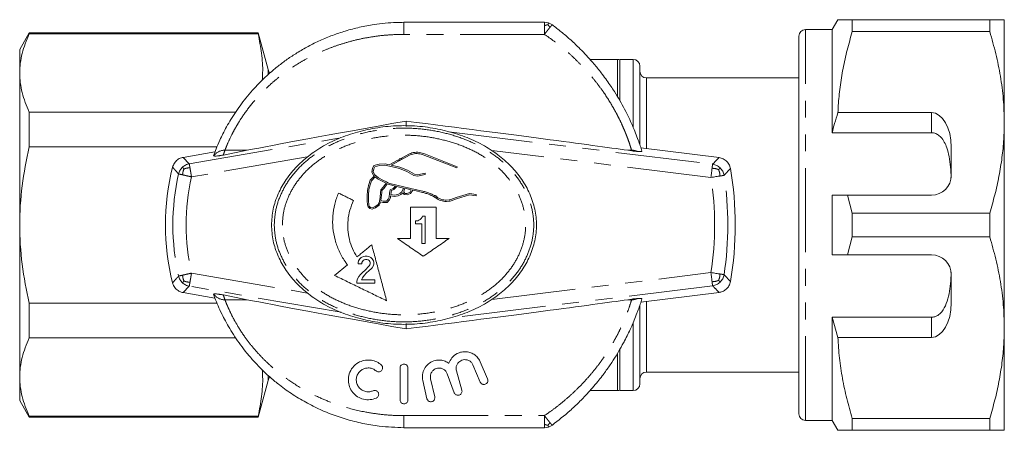
# Model space of a CAD drawing. Units: millimetres. Extents: x 166 to 241, y 95 to 251.
# Drawn here: x 166 to 241, y 95 to 126 of the extents above; entities that cross this region are included whole.
import ezdxf

# ---------------------------------------------------------------- set-up
doc = ezdxf.new("R2010")
doc.units = ezdxf.units.MM
doc.linetypes.add('PHANTOM', pattern=[12.7, 6.35, -1.27, 1.27, -1.27, 1.27, -1.27])

msp = doc.modelspace()

# ---------------------------------------------------------------- linework, layer by layer
at = {"color": 7, "linetype": 'Continuous', "lineweight": 15}
for p, q in [((195.259, 125.99), (205.859, 125.99)), ((205.859, 125.99), (206.172, 125.94)), ((206.172, 125.94), (206.454, 125.793)), ((227.992, 126.19), (227.559, 125.44)), ((229.089, 125.287), (229.089, 126.19)), ((239.462, 126.19), (229.089, 126.19)), ((239.462, 126.19), (239.462, 125.287)), ((240.559, 118.44), (240.559, 126.19)), ((166.981, 125.19), (166.259, 123.94)), ((184.259, 125.19), (166.981, 125.19)), ((166.981, 125.11), (166.981, 125.19)), ((166.981, 125.11), (184.259, 125.11)), ((184.999, 122.431), (184.259, 125.19)), ((184.259, 125.11), (184.259, 125.19)), ((225.059, 96.44), (225.059, 124.94)), ((227.559, 125.44), (225.559, 125.44)), ((227.559, 117.659), (227.559, 125.44)), ((229.089, 125.287), (239.462, 125.287)), ((225.059, 124.255), (225.022, 124.255)), ((166.259, 122.165), (166.259, 123.94)), ((211.359, 123.19), (209.3, 123.19)), ((212.559, 123.19), (211.559, 123.19)), ((211.559, 120.082), (211.559, 123.19)), ((213.059, 116.74), (213.059, 122.69)), ((225.059, 123.234), (225.022, 123.234)), ((166.259, 110.69), (166.259, 122.165)), ((225.022, 122.23), (225.059, 122.23)), ((225.059, 121.79), (213.559, 121.79)), ((166.981, 116.58), (166.981, 119.22)), ((182.559, 119.22), (166.981, 119.22)), ((235.059, 119.173), (228.006, 119.173)), ((195.431, 118.124), (195.421, 118.537)), ((240.559, 102.94), (240.559, 118.44)), ((235.059, 117.659), (227.559, 117.659)), ((166.981, 116.58), (181.141, 116.58)), ((178.597, 115.798), (180.99, 116.21)), ((180.905, 115.904), (180.884, 115.928)), ((181.627, 115.974), (183.431, 116.331)), ((195.679, 116.065), (194.146, 115.238)), ((194.3, 115.207), (195.723, 115.975)), ((196.701, 115.99), (199.24, 114.997)), ((199.276, 115.09), (196.744, 116.08)), ((212.151, 116.331), (212.446, 116.29)), ((213.137, 116.506), (219.03, 115.779)), ((236.559, 114.44), (236.559, 116.575)), ((192.98, 115.177), (192.892, 114.963)), ((193.395, 115.272), (192.98, 115.177)), ((193.053, 115.091), (193.409, 115.173)), ((193.834, 115.299), (193.395, 115.272)), ((193.409, 115.173), (193.824, 115.198)), ((193.824, 115.198), (194.388, 115.089)), ((194.146, 115.238), (193.834, 115.299)), ((194.41, 115.186), (194.3, 115.207)), ((194.939, 115.051), (194.41, 115.186)), ((194.929, 115.579), (194.713, 115.559)), ((192.892, 114.963), (192.831, 114.679)), ((192.831, 114.679), (192.98, 114.401)), ((192.936, 114.694), (192.988, 114.933)), ((193.05, 114.482), (192.936, 114.694)), ((192.988, 114.933), (193.053, 115.091)), ((193.323, 114.259), (193.05, 114.482)), ((194.388, 115.089), (194.908, 114.955)), ((194.908, 114.955), (195.473, 114.731)), ((195.517, 114.821), (194.939, 115.051)), ((195.473, 114.731), (196.007, 114.429)), ((196.042, 114.524), (195.517, 114.821)), ((196.007, 114.429), (196.288, 114.379)), ((196.287, 114.481), (196.042, 114.524)), ((196.845, 114.592), (196.287, 114.481)), ((196.288, 114.379), (196.865, 114.494)), ((196.865, 114.494), (196.845, 114.592)), ((199.24, 114.997), (199.276, 115.09)), ((192.715, 114.065), (192.603, 113.739)), ((192.699, 113.711), (192.618, 113.379)), ((192.803, 114.013), (192.699, 113.711)), ((193.003, 114.385), (192.715, 114.065)), ((193.084, 114.325), (192.803, 114.013)), ((192.98, 114.401), (193.003, 114.385)), ((193.269, 114.174), (193.084, 114.325)), ((193.908, 113.851), (193.269, 114.174)), ((193.715, 114.061), (193.323, 114.259)), ((193.688, 113.534), (193.908, 113.851)), ((193.997, 113.804), (193.765, 113.471)), ((194.132, 113.735), (193.997, 113.804)), ((194.615, 113.622), (194.132, 113.735)), ((195.242, 113.578), (194.183, 113.821)), ((192.482, 112.958), (192.473, 112.502)), ((192.582, 112.952), (192.574, 112.507)), ((192.618, 113.379), (192.582, 112.952)), ((193.449, 112.76), (193.494, 113.144)), ((193.494, 113.144), (193.499, 113.34)), ((193.499, 113.34), (193.688, 113.534)), ((193.593, 113.137), (193.548, 112.745)), ((193.598, 113.299), (193.593, 113.137)), ((193.765, 113.471), (193.598, 113.299)), ((194.139, 112.802), (194.174, 113.097)), ((194.174, 113.097), (194.222, 113.354)), ((194.222, 113.354), (194.44, 113.449)), ((194.311, 113.283), (194.254, 112.982)), ((194.254, 112.982), (194.551, 112.933)), ((194.497, 113.365), (194.311, 113.283)), ((194.44, 113.449), (194.615, 113.622)), ((194.728, 113.593), (194.497, 113.365)), ((194.551, 112.933), (194.788, 112.983)), ((195.22, 113.48), (194.728, 113.593)), ((194.788, 112.983), (194.96, 113.083)), ((194.824, 112.888), (195.014, 112.999)), ((194.96, 113.083), (195.108, 113.189)), ((195.014, 112.999), (195.191, 113.125)), ((195.108, 113.189), (195.22, 113.48)), ((195.191, 113.125), (195.263, 112.984)), ((195.318, 113.459), (195.239, 113.251)), ((195.239, 113.251), (195.328, 113.077)), ((196.096, 113.38), (195.242, 113.578)), ((195.263, 112.984), (195.495, 112.957)), ((195.812, 113.343), (195.318, 113.459)), ((195.328, 113.077), (195.482, 113.059)), ((195.482, 113.059), (195.69, 113.14)), ((195.495, 112.957), (195.758, 113.059)), ((195.69, 113.14), (195.812, 113.343)), ((195.758, 113.059), (195.914, 113.319)), ((195.914, 113.319), (196.073, 113.282)), ((196.073, 113.282), (196.654, 113.15)), ((196.676, 113.248), (196.096, 113.38)), ((200.195, 113.064), (199.196, 112.759)), ((199.227, 112.664), (200.204, 112.962)), ((200.71, 113.004), (200.195, 113.064)), ((200.204, 112.962), (200.698, 112.904)), ((200.698, 112.904), (200.71, 113.004)), ((227.559, 108.44), (227.559, 112.94)), ((229.089, 111.593), (228.714, 112.94)), ((228.714, 112.94), (235.059, 112.94)), ((192.473, 112.502), (192.512, 112.203)), ((192.512, 112.203), (192.553, 112.051)), ((192.574, 112.507), (192.61, 112.222)), ((192.61, 112.222), (192.643, 112.103)), ((193.071, 112.073), (193.301, 112.243)), ((193.301, 112.243), (193.376, 112.376)), ((193.376, 112.376), (193.449, 112.76)), ((193.378, 112.175), (193.471, 112.341)), ((193.471, 112.341), (193.492, 112.451)), ((193.492, 112.451), (193.661, 112.387)), ((193.548, 112.745), (193.511, 112.551)), ((193.511, 112.551), (193.681, 112.487)), ((193.661, 112.387), (193.984, 112.379)), ((193.681, 112.487), (193.939, 112.48)), ((193.939, 112.48), (194.069, 112.633)), ((193.984, 112.379), (194.155, 112.58)), ((194.069, 112.633), (194.139, 112.802)), ((194.155, 112.58), (194.237, 112.776)), ((194.237, 112.776), (194.249, 112.882)), ((194.249, 112.882), (194.553, 112.832)), ((194.553, 112.832), (194.824, 112.888)), ((197.756, 112.77), (197.634, 112.909)), ((198.658, 112.578), (198.449, 112.572)), ((198.455, 112.472), (198.676, 112.478)), ((192.553, 112.051), (192.672, 111.934)), ((192.643, 112.103), (192.724, 112.023)), ((192.672, 111.934), (192.858, 111.883)), ((192.724, 112.023), (192.852, 111.988)), ((192.852, 111.988), (193.071, 112.073)), ((192.858, 111.883), (193.12, 111.985)), ((193.12, 111.985), (193.378, 112.175)), ((197.684, 112.026), (195.745, 112.026)), ((197.658, 112.034), (197.712, 111.934)), ((229.089, 109.787), (229.089, 111.593)), ((239.462, 111.593), (229.089, 111.593)), ((239.462, 111.593), (239.462, 109.787)), ((195.746, 111.404), (195.748, 111.335)), ((196.171, 110.992), (196.12, 110.992)), ((196.12, 110.992), (196.12, 110.787)), ((196.12, 110.787), (196.607, 110.787)), ((196.299, 111.017), (196.171, 110.992)), ((196.376, 111.043), (196.299, 111.017)), ((196.479, 111.094), (196.376, 111.043)), ((196.555, 111.171), (196.479, 111.094)), ((196.632, 111.274), (196.555, 111.171)), ((196.658, 111.35), (196.632, 111.274)), ((196.863, 111.35), (196.658, 111.35)), ((166.259, 99.215), (166.259, 110.69)), ((196.607, 109.302), (196.863, 109.302)), ((198.67, 109.676), (197.684, 109.676)), ((228.714, 108.44), (229.089, 109.787)), ((229.089, 109.787), (239.462, 109.787)), ((191.834, 107.98), (191.809, 107.852)), ((191.809, 107.852), (191.809, 107.75)), ((191.809, 107.75), (192.09, 107.75)), ((191.937, 108.134), (191.834, 107.98)), ((192.039, 108.236), (191.937, 108.134)), ((192.193, 108.313), (192.039, 108.236)), ((192.09, 107.852), (192.116, 107.929)), ((192.09, 107.75), (192.09, 107.852)), ((192.116, 107.929), (192.167, 108.006)), ((192.167, 108.006), (192.244, 108.057)), ((192.321, 108.339), (192.193, 108.313)), ((192.244, 108.057), (192.347, 108.083)), ((192.475, 108.339), (192.321, 108.339)), ((192.347, 108.083), (192.449, 108.083)), ((192.449, 108.083), (192.551, 108.057)), ((192.603, 108.313), (192.475, 108.339)), ((192.551, 108.057), (192.628, 108.006)), ((192.756, 108.236), (192.603, 108.313)), ((192.628, 108.006), (192.679, 107.929)), ((192.679, 107.929), (192.705, 107.852)), ((192.705, 107.75), (192.679, 107.673)), ((192.705, 107.852), (192.705, 107.75)), ((192.859, 108.134), (192.756, 108.236)), ((192.961, 107.98), (192.859, 108.134)), ((192.987, 107.852), (192.961, 107.98)), ((192.961, 107.622), (192.987, 107.75)), ((192.987, 107.75), (192.987, 107.852)), ((235.059, 108.44), (228.714, 108.44)), ((190.995, 107.684), (190.022, 106.88)), ((192.142, 107.135), (191.988, 106.956)), ((192.295, 107.263), (192.142, 107.135)), ((192.244, 106.879), (192.423, 107.084)), ((192.628, 107.596), (192.295, 107.263)), ((192.423, 107.084), (192.603, 107.238)), ((192.603, 107.238), (192.807, 107.417)), ((192.679, 107.673), (192.628, 107.596)), ((192.807, 107.417), (192.859, 107.468)), ((192.859, 107.468), (192.961, 107.622)), ((191.758, 106.623), (191.706, 106.444)), ((191.706, 106.444), (191.706, 106.291)), ((191.706, 106.291), (193.063, 106.291)), ((191.86, 106.803), (191.758, 106.623)), ((191.988, 106.956), (191.86, 106.803)), ((192.065, 106.547), (192.116, 106.7)), ((193.063, 106.547), (192.065, 106.547)), ((192.116, 106.7), (192.244, 106.879)), ((193.063, 106.291), (193.063, 106.547)), ((236.559, 104.805), (236.559, 106.94)), ((180.99, 105.17), (178.597, 105.582)), ((219.03, 105.601), (213.137, 104.874)), ((181.141, 104.8), (166.981, 104.8)), ((166.981, 102.16), (166.981, 104.8)), ((180.884, 105.452), (180.905, 105.476)), ((183.431, 105.049), (181.627, 105.406)), ((212.446, 105.09), (212.151, 105.049)), ((213.059, 98.84), (213.059, 104.624)), ((235.059, 103.721), (227.559, 103.721)), ((227.559, 95.94), (227.559, 103.721)), ((227.559, 103.721), (228.006, 102.207)), ((195.431, 103.256), (195.421, 102.843)), ((240.559, 95.19), (240.559, 102.94)), ((166.981, 102.16), (182.561, 102.16)), ((228.006, 102.207), (235.059, 102.207)), ((211.559, 98.346), (211.559, 101.301)), ((201.017, 100.356), (201.565, 99.065)), ((194.959, 97.49), (194.959, 99.89)), ((195.559, 99.89), (195.559, 97.49)), ((199.217, 99.684), (199.627, 98.217)), ((201.013, 98.831), (200.465, 100.121)), ((213.559, 99.59), (225.059, 99.59)), ((166.259, 97.44), (166.259, 99.215)), ((184.259, 96.19), (184.999, 98.949)), ((196.991, 97.579), (196.675, 98.945)), ((197.26, 99.08), (197.575, 97.714)), ((199.057, 98.032), (198.526, 99.46)), ((213.059, 98.69), (213.059, 98.84)), ((225.059, 99.008), (225.022, 99.008)), ((209.292, 98.19), (211.359, 98.19)), ((211.559, 98.19), (211.559, 98.346)), ((211.559, 98.19), (212.559, 98.19)), ((166.259, 97.44), (166.981, 96.19)), ((225.022, 98.006), (225.059, 98.006)), ((225.022, 96.987), (225.059, 96.987)), ((184.259, 96.27), (166.981, 96.27)), ((166.981, 96.19), (166.981, 96.27)), ((166.981, 96.19), (184.259, 96.19)), ((184.259, 96.19), (184.259, 96.27)), ((225.559, 95.94), (227.559, 95.94)), ((227.559, 95.94), (227.992, 95.19)), ((239.462, 96.093), (229.089, 96.093)), ((229.089, 95.19), (229.089, 96.093)), ((239.462, 96.093), (239.462, 95.19)), ((205.859, 95.39), (195.259, 95.39)), ((206.172, 95.44), (205.859, 95.39)), ((206.454, 95.587), (206.172, 95.44)), ((229.089, 95.19), (239.462, 95.19))]:
    msp.add_line(p, q, dxfattribs=at)
at = {"color": 8, "linetype": 'PHANTOM', "lineweight": 0}
for p, q in [((195.259, 125.99), (195.259, 125.081)), ((205.859, 125.081), (195.259, 125.081)), ((225.559, 95.94), (225.559, 125.44)), ((211.359, 120.419), (211.359, 123.19)), ((212.559, 118.049), (212.559, 123.19)), ((184.999, 122.064), (184.999, 122.431)), ((213.559, 116.454), (213.559, 121.79)), ((235.059, 117.659), (235.059, 119.173)), ((198.639, 117.729), (218.545, 115.275)), ((179.056, 115.309), (190.512, 117.278)), ((181.745, 116.331), (183.431, 116.331)), ((218.423, 114.283), (201.876, 116.323)), ((212.151, 116.331), (212.434, 116.331)), ((178.597, 115.798), (179.056, 115.309)), ((187.958, 115.825), (179.225, 114.324)), ((179.225, 107.056), (187.958, 105.555)), ((201.876, 105.057), (218.423, 107.097)), ((179.056, 106.071), (178.597, 105.582)), ((190.512, 104.102), (179.056, 106.071)), ((218.545, 106.105), (198.639, 103.651)), ((181.745, 105.049), (183.431, 105.049)), ((212.151, 105.049), (212.434, 105.049)), ((213.559, 99.729), (213.559, 104.926)), ((212.559, 98.346), (212.559, 103.333)), ((235.059, 102.207), (235.059, 103.721)), ((211.359, 98.19), (211.359, 100.958)), ((213.559, 99.59), (213.559, 99.729)), ((184.999, 98.949), (184.999, 99.31)), ((212.559, 98.19), (212.559, 98.346)), ((195.259, 96.299), (195.259, 95.39)), ((195.259, 96.299), (205.859, 96.299))]:
    msp.add_line(p, q, dxfattribs=at)
at = {"color": 7, "linetype": 'Continuous', "lineweight": 15, "flags": 128}
for points in [[(185.121, 122.153), (185.054, 122.277), (184.999, 122.431)], [(195.118, 115.688), (194.938, 115.68), (194.896, 115.677)], [(184.999, 98.949), (185.054, 99.103), (185.122, 99.229)]]:
    msp.add_lwpolyline(points, dxfattribs=at)
at = {"color": 7, "linetype": 'Continuous', "lineweight": 15}
for centre, radius, start, end in [((225.559, 124.94), 0.5, 90, 180), ((211.359, 122.29), 0.9, 77.16041, 90), ((212.559, 122.69), 0.5, 0, 90), ((213.559, 122.29), 0.5, 180, 270), ((195.259, 110.69), 18, 165.96379, 194.03621), ((195.259, 110.69), 25, 350.17025, 9.82975), ((235.059, 114.44), 1.5, 270, 0), ((167.861, 110.681), 27.893, 357.93033, 358.6924), ((235.059, 106.94), 1.5, 0, 90), ((213.559, 99.09), 0.5, 90, 180), ((211.359, 99.09), 0.9, 270, 282.83959), ((212.559, 98.69), 0.5, 270, 0), ((225.559, 96.44), 0.5, 180, 270)]:
    msp.add_arc(centre, radius, start, end, dxfattribs=at)
at = {"color": 8, "linetype": 'PHANTOM', "lineweight": 0}
for centre, radius, start, end in [((181.714, 115.354), 0.978, 88.15637, 145.78177), ((195.259, 111.656), 14.3, 160.91597, 162.42474), ((212.454, 115.318), 1.014, 66.23289, 91.12164), ((195.259, 111.656), 17.8, 15.08906, 15.2283), ((195.259, 110.69), 17.44, 167.23006, 192.76994), ((195.259, 110.69), 24.44, 351.18301, 8.81699), ((195.259, 110.69), 16.441, 167.23006, 192.76994), ((195.259, 110.69), 23.441, 351.18301, 8.81699), ((181.714, 106.026), 0.978, 214.21823, 271.84363), ((195.259, 109.724), 14.3, 197.57526, 199.08403), ((212.454, 106.062), 1.014, 268.87836, 293.76711), ((195.259, 109.724), 17.8, 344.7717, 344.91094)]:
    msp.add_arc(centre, radius, start, end, dxfattribs=at)
at = {"color": 7, "linetype": 'Continuous', "lineweight": 15}
for centre, major_axis, ratio, start_param, end_param in [((235.059, 116.575), (0, 2.598), 0.57735, 4.712389, 6.283185), ((240.146, 125.99), (58.203, 9.994), 0.00591, 2.446168, 2.913974), ((133.059, 125.99), (81.172, -9.994), 0.004267, 0.227377, 0.695183), ((240.146, 95.39), (58.203, -9.994), 0.00591, 3.369211, 3.837017), ((133.059, 95.39), (81.172, 9.994), 0.004267, 5.588003, 6.055808), ((235.059, 104.805), (0, 2.598), 0.57735, 3.141593, 4.712389)]:
    msp.add_ellipse(centre, major_axis=major_axis, ratio=ratio, start_param=start_param, end_param=end_param, dxfattribs=at)
for points, knots in [([(180.884, 115.928), (180.945, 116.09), (181.067, 116.417), (181.378, 117.145), (181.762, 117.917), (182.197, 118.666), (182.692, 119.438), (183.28, 120.231), (183.954, 121.009), (184.51, 121.588), (185.113, 122.152), (185.76, 122.694), (186.449, 123.208), (187.205, 123.709), (188.031, 124.187), (188.928, 124.631), (189.862, 125.019), (190.855, 125.355), (191.901, 125.631), (193.187, 125.87), (194.313, 125.979), (195.069, 125.988), (195.259, 125.99)], [0, 0, 0, 0, 0.060491, 0.121803, 0.201321, 0.241745, 0.282814, 0.360769, 0.400302, 0.44035, 0.480483, 0.52105, 0.561827, 0.603015, 0.649388, 0.696006, 0.743342, 0.790909, 0.842468, 0.894309, 0.973476, 1, 1, 1, 1]), ([(206.454, 125.793), (206.682, 125.62), (207.138, 125.272), (207.801, 124.704), (208.393, 124.149), (208.917, 123.615), (209.321, 123.173), (209.758, 122.664), (210.166, 122.154), (210.663, 121.479), (211.112, 120.81), (211.549, 120.085), (211.91, 119.429), (212.227, 118.795), (212.502, 118.191), (212.739, 117.619), (212.934, 117.104), (213.093, 116.647), (213.172, 116.395), (213.212, 116.269)], [0, 0, 0, 0, 0.0606641, 0.1215178, 0.1854779, 0.2338121, 0.2822739, 0.3149208, 0.3803844, 0.426363, 0.5035625, 0.5661916, 0.6293896, 0.6912373, 0.7537172, 0.8171493, 0.8812579, 0.9404756, 1, 1, 1, 1]), ([(229.089, 126.19), (228.873, 126.19), (228.438, 126.19), (228.103, 126.19), (227.968, 126.19), (227.999, 126.19), (228.002, 126.19)], [0, 0, 0, 0, 0.342583, 0.687357, 0.969068, 1, 1, 1, 1]), ([(240.559, 126.19), (240.551, 126.19), (240.535, 126.19), (240.378, 126.19), (240.058, 126.19), (239.661, 126.19), (239.462, 126.19)], [0, 0, 0, 0, 0.186515, 0.37359, 0.685883, 1, 1, 1, 1]), ([(166.981, 125.11), (166.753, 124.623), (166.571, 124.135), (166.324, 123.154), (166.259, 122.661), (166.259, 122.165)], [0, 0, 0, 0, 0.5, 0.5, 1, 1, 1, 1]), ([(184.259, 125.11), (184.35, 124.624), (184.533, 123.651), (184.624, 122.487), (184.575, 121.812), (184.562, 121.627)], [0, 0, 0, 0, 0.419658, 0.840487, 1, 1, 1, 1]), ([(228.006, 119.173), (228.014, 119.349), (228.042, 119.994), (228.152, 121.106), (228.381, 122.508), (228.69, 123.904), (228.956, 124.826), (229.089, 125.287)], [0, 0, 0, 0, 0.085172, 0.312261, 0.54008, 0.770029, 1, 1, 1, 1]), ([(239.462, 125.287), (239.622, 124.732), (239.94, 123.619), (240.283, 121.917), (240.515, 120.188), (240.545, 119.024), (240.559, 118.44)], [0, 0, 0, 0, 0.247667, 0.49608, 0.747398, 1, 1, 1, 1]), ([(166.259, 122.165), (166.259, 121.919), (166.275, 121.672), (166.339, 121.177), (166.386, 120.93), (166.572, 120.191), (166.754, 119.704), (166.981, 119.22)], [0, 0, 0, 0, 0.25, 0.25, 0.5, 0.5, 1, 1, 1, 1]), ([(228.006, 119.173), (227.921, 118.9), (227.765, 118.397), (227.624, 117.89), (227.559, 117.659)], [0, 0, 0, 0, 0.543778, 1, 1, 1, 1]), ([(185.259, 110.69), (185.286, 111.09), (185.339, 111.897), (185.743, 113.064), (186.352, 114.161), (187.171, 115.16), (188.177, 116.038), (189.353, 116.785), (190.682, 117.389), (192.134, 117.839), (193.674, 118.123), (195.259, 118.224), (196.845, 118.123), (198.384, 117.839), (199.837, 117.389), (201.166, 116.785), (202.342, 116.038), (203.348, 115.16), (204.166, 114.161), (204.779, 113.064), (205.167, 111.897), (205.305, 110.69), (205.167, 109.483), (204.779, 108.316), (204.166, 107.219), (203.348, 106.22), (202.342, 105.342), (201.166, 104.595), (199.837, 103.991), (198.384, 103.541), (196.845, 103.257), (195.259, 103.156), (193.674, 103.257), (192.134, 103.541), (190.682, 103.991), (189.353, 104.595), (188.177, 105.342), (187.171, 106.22), (186.352, 107.219), (185.743, 108.316), (185.339, 109.483), (185.286, 110.29), (185.259, 110.69)], [0, 0, 0, 0, 0.021716, 0.043799, 0.066417, 0.089621, 0.113624, 0.138712, 0.165095, 0.192717, 0.221165, 0.25, 0.278835, 0.307283, 0.334905, 0.361288, 0.386376, 0.410379, 0.433583, 0.456201, 0.478284, 0.5, 0.521716, 0.543799, 0.566417, 0.589621, 0.613624, 0.638712, 0.665095, 0.692717, 0.721165, 0.75, 0.778835, 0.807283, 0.834905, 0.861288, 0.886376, 0.910379, 0.933583, 0.956201, 0.978284, 1, 1, 1, 1]), ([(240.559, 118.44), (240.552, 118.019), (240.535, 117.13), (240.399, 115.773), (240.171, 114.372), (239.862, 112.976), (239.596, 112.054), (239.462, 111.593)], [0, 0, 0, 0, 0.182012, 0.385062, 0.588766, 0.794373, 1, 1, 1, 1]), ([(236.548, 114.253), (236.536, 114.525), (236.513, 115.07), (236.414, 115.829), (236.256, 116.458), (236.048, 116.95), (235.813, 117.292), (235.536, 117.53), (235.282, 117.644), (235.116, 117.655), (235.059, 117.659)], [0, 0, 0, 0, 0.199157, 0.398129, 0.57073, 0.688746, 0.80606, 0.882685, 0.960006, 1, 1, 1, 1]), ([(166.981, 116.58), (166.755, 115.614), (166.571, 114.628), (166.324, 112.662), (166.259, 111.677), (166.259, 110.69)], [0, 0, 0, 0, 0.5, 0.5, 1, 1, 1, 1]), ([(181.627, 115.974), (181.589, 115.967), (181.531, 115.955), (181.438, 115.939), (181.36, 115.926), (181.272, 115.913), (181.131, 115.896), (180.975, 115.888), (180.933, 115.897), (180.905, 115.904)], [0, 0, 0, 0, 0.067556, 0.104853, 0.142253, 0.189434, 0.270403, 0.514037, 1, 1, 1, 1]), ([(196.744, 116.08), (196.597, 116.123), (196.305, 116.209), (195.932, 116.163), (195.735, 116.087), (195.679, 116.065)], [0, 0, 0, 0, 0.416815, 0.833636, 1, 1, 1, 1]), ([(195.723, 115.975), (195.86, 116.018), (196.134, 116.105), (196.477, 116.068), (196.656, 116.005), (196.701, 115.99)], [0, 0, 0, 0, 0.429243, 0.858589, 1, 1, 1, 1]), ([(212.863, 116.246), (212.841, 116.247), (212.798, 116.25), (212.719, 116.257), (212.632, 116.266), (212.553, 116.275), (212.49, 116.283), (212.457, 116.288), (212.446, 116.29)], [0, 0, 0, 0, 0.241389, 0.484305, 0.635986, 0.78869, 0.92658, 1, 1, 1, 1]), ([(213.212, 116.269), (213.212, 116.266), (213.211, 116.258), (213.186, 116.25), (213.145, 116.244), (213.082, 116.24), (212.999, 116.239), (212.908, 116.243), (212.863, 116.246)], [0, 0, 0, 0, 0.1641295, 0.3287869, 0.4951512, 0.6621704, 0.829948, 1, 1, 1, 1]), ([(177.797, 115.056), (177.835, 115.162), (177.911, 115.375), (178.15, 115.622), (178.394, 115.754), (178.55, 115.788), (178.597, 115.798)], [0, 0, 0, 0, 0.29182, 0.583644, 0.875386, 1, 1, 1, 1]), ([(219.03, 115.779), (219.14, 115.755), (219.361, 115.705), (219.635, 115.497), (219.821, 115.238), (219.871, 115.044), (219.892, 114.958)], [0, 0, 0, 0, 0.264195, 0.528396, 0.792497, 1, 1, 1, 1]), ([(192.603, 113.739), (192.596, 113.71), (192.582, 113.653), (192.561, 113.567), (192.54, 113.481), (192.526, 113.424), (192.519, 113.395)], [0, 0, 0, 0, 0.249993, 0.499988, 0.749993, 1, 1, 1, 1]), ([(194.183, 113.821), (194.144, 113.841), (194.066, 113.881), (193.949, 113.941), (193.832, 114.001), (193.754, 114.041), (193.715, 114.061)], [0, 0, 0, 0, 0.249994, 0.49999, 0.749994, 1, 1, 1, 1]), ([(190.315, 113.103), (190.21, 112.825), (189.998, 112.26), (189.865, 111.365), (189.873, 110.455), (190.034, 109.566), (190.345, 108.711), (190.69, 108.093), (190.934, 107.766), (190.995, 107.684)], [0, 0, 0, 0, 0.155513, 0.315523, 0.471041, 0.631086, 0.786363, 0.946116, 1, 1, 1, 1]), ([(191.455, 112.54), (191.359, 112.587), (191.169, 112.681), (190.884, 112.822), (190.599, 112.962), (190.41, 113.056), (190.315, 113.103)], [0, 0, 0, 0, 0.249965, 0.499943, 0.749965, 1, 1, 1, 1]), ([(192.519, 113.395), (192.516, 113.359), (192.51, 113.286), (192.501, 113.177), (192.492, 113.067), (192.486, 112.994), (192.482, 112.958)], [0, 0, 0, 0, 0.249988, 0.499981, 0.749988, 1, 1, 1, 1]), ([(196.654, 113.15), (196.742, 113.128), (196.921, 113.083), (197.182, 112.986), (197.439, 112.869), (197.601, 112.771), (197.683, 112.723)], [0, 0, 0, 0, 0.2455264, 0.4927736, 0.7454489, 1, 1, 1, 1]), ([(197.74, 112.804), (197.659, 112.853), (197.496, 112.951), (197.234, 113.072), (196.961, 113.175), (196.771, 113.224), (196.676, 113.248)], [0, 0, 0, 0, 0.245488, 0.49271, 0.745408, 1, 1, 1, 1]), ([(227.559, 112.94), (227.805, 112.94), (228.19, 112.94), (228.575, 112.94), (228.714, 112.94)], [0, 0, 0, 0, 0.6392759, 1, 1, 1, 1]), ([(191.711, 108.276), (191.591, 108.484), (191.345, 108.905), (191.119, 109.6), (191.003, 110.328), (191.015, 111.07), (191.15, 111.825), (191.352, 112.3), (191.455, 112.54)], [0, 0, 0, 0, 0.1612307, 0.3271292, 0.4883625, 0.6542877, 0.8243787, 1, 1, 1, 1]), ([(197.683, 112.723), (197.737, 112.685), (197.846, 112.608), (198.035, 112.528), (198.24, 112.476), (198.382, 112.473), (198.455, 112.472)], [0, 0, 0, 0, 0.238519, 0.483973, 0.737813, 1, 1, 1, 1]), ([(198.449, 112.572), (198.388, 112.573), (198.266, 112.575), (198.083, 112.618), (197.902, 112.691), (197.795, 112.766), (197.74, 112.804)], [0, 0, 0, 0, 0.2383731, 0.4836348, 0.7375836, 1, 1, 1, 1]), ([(199.196, 112.759), (199.151, 112.744), (199.062, 112.714), (198.927, 112.669), (198.792, 112.623), (198.703, 112.593), (198.658, 112.578)], [0, 0, 0, 0, 0.249994, 0.49999, 0.749994, 1, 1, 1, 1]), ([(198.676, 112.478), (198.722, 112.494), (198.814, 112.525), (198.951, 112.571), (199.089, 112.618), (199.181, 112.649), (199.227, 112.664)], [0, 0, 0, 0, 0.249994, 0.49999, 0.749994, 1, 1, 1, 1]), ([(195.745, 112.026), (195.745, 111.831), (195.745, 111.538), (195.745, 111.146), (195.745, 110.902), (195.745, 110.706), (195.745, 110.511), (195.745, 110.167), (195.745, 109.873), (195.745, 109.676)], [0, 0, 0, 0, 0.249678, 0.374511, 0.499344, 0.56176, 0.624175, 0.749008, 1, 1, 1, 1]), ([(197.684, 109.676), (197.684, 110.068), (197.684, 110.851), (197.684, 111.634), (197.684, 112.026)], [0, 0, 0, 0, 0.499506, 1, 1, 1, 1]), ([(196.607, 110.787), (196.607, 110.663), (196.607, 110.354), (196.607, 109.859), (196.607, 109.488), (196.607, 109.302)], [0, 0, 0, 0, 0.249876, 0.624852, 1, 1, 1, 1]), ([(196.863, 109.302), (196.863, 109.643), (196.863, 110.155), (196.863, 110.838), (196.863, 111.179), (196.863, 111.35)], [0, 0, 0, 0, 0.499605, 0.749755, 1, 1, 1, 1]), ([(166.259, 110.69), (166.259, 109.704), (166.324, 108.716), (166.573, 106.736), (166.756, 105.761), (166.981, 104.8)], [0, 0, 0, 0, 0.5, 0.5, 1, 1, 1, 1]), ([(195.745, 109.676), (195.581, 109.676), (195.252, 109.676), (194.923, 109.676), (194.759, 109.676)], [0, 0, 0, 0, 0.499976, 1, 1, 1, 1]), ([(194.759, 109.676), (195.085, 109.452), (195.738, 109.002), (196.389, 108.554), (196.714, 108.33)], [0, 0, 0, 0, 0.499766, 1, 1, 1, 1]), ([(196.714, 108.33), (196.877, 108.442), (197.203, 108.666), (197.692, 109.003), (198.181, 109.339), (198.507, 109.564), (198.67, 109.676)], [0, 0, 0, 0, 0.249843, 0.499747, 0.749843, 1, 1, 1, 1]), ([(239.462, 109.787), (239.622, 109.232), (239.94, 108.119), (240.283, 106.417), (240.515, 104.688), (240.545, 103.524), (240.559, 102.94)], [0, 0, 0, 0, 0.2476669, 0.4960796, 0.7473979, 1, 1, 1, 1]), ([(192.823, 109.195), (192.73, 109.118), (192.545, 108.965), (192.267, 108.735), (191.989, 108.505), (191.804, 108.352), (191.711, 108.276)], [0, 0, 0, 0, 0.249939, 0.499902, 0.749939, 1, 1, 1, 1]), ([(193.951, 104.971), (193.859, 105.318), (193.673, 106.012), (193.392, 107.066), (193.108, 108.127), (192.918, 108.839), (192.823, 109.195)], [0, 0, 0, 0, 0.24894, 0.498297, 0.74893, 1, 1, 1, 1]), ([(228.714, 108.44), (228.575, 108.44), (228.19, 108.44), (227.805, 108.44), (227.559, 108.44)], [0, 0, 0, 0, 0.3607241, 1, 1, 1, 1]), ([(235.059, 103.721), (235.144, 103.729), (235.314, 103.745), (235.591, 103.886), (235.925, 104.203), (236.213, 104.766), (236.407, 105.493), (236.51, 106.29), (236.535, 106.842), (236.548, 107.127)], [0, 0, 0, 0, 0.059816, 0.119332, 0.220636, 0.401119, 0.59587, 0.791179, 1, 1, 1, 1]), ([(178.597, 105.582), (178.488, 105.612), (178.27, 105.672), (178.006, 105.892), (177.856, 106.125), (177.81, 106.278), (177.797, 106.324)], [0, 0, 0, 0, 0.29182, 0.583644, 0.875386, 1, 1, 1, 1]), ([(190.022, 106.88), (190.349, 106.721), (191.004, 106.403), (191.986, 105.926), (192.969, 105.448), (193.624, 105.13), (193.951, 104.971)], [0, 0, 0, 0, 0.249564, 0.499311, 0.749574, 1, 1, 1, 1]), ([(219.892, 106.422), (219.862, 106.313), (219.802, 106.095), (219.581, 105.831), (219.314, 105.658), (219.117, 105.618), (219.03, 105.601)], [0, 0, 0, 0, 0.264195, 0.528396, 0.792497, 1, 1, 1, 1]), ([(195.259, 95.39), (194.634, 95.412), (193.585, 95.448), (192.129, 95.697), (191.095, 95.957), (189.889, 96.344), (188.72, 96.828), (187.426, 97.527), (186.54, 98.105), (185.797, 98.659), (185.181, 99.167), (184.541, 99.76), (183.942, 100.382), (183.399, 101.013), (182.912, 101.644), (182.482, 102.263), (182.1, 102.874), (181.783, 103.437), (181.481, 104.028), (181.21, 104.618), (181.008, 105.116), (180.918, 105.359), (180.884, 105.452)], [0, 0, 0, 0, 0.0872885, 0.1463007, 0.2060212, 0.2360641, 0.3233365, 0.3824684, 0.4424584, 0.4726885, 0.5146834, 0.5571936, 0.599981, 0.6433531, 0.6848418, 0.7266515, 0.7689781, 0.8120234, 0.8495141, 0.9063353, 0.9640721, 1, 1, 1, 1]), ([(180.905, 105.476), (180.919, 105.48), (180.944, 105.487), (181.028, 105.489), (181.13, 105.484), (181.257, 105.468), (181.336, 105.457), (181.414, 105.445), (181.495, 105.431), (181.567, 105.418), (181.609, 105.41), (181.627, 105.406)], [0, 0, 0, 0, 0.266284, 0.494705, 0.724267, 0.792703, 0.84526, 0.883099, 0.921071, 0.967216, 1, 1, 1, 1]), ([(213.212, 105.111), (213.193, 105.049), (213.135, 104.865), (213.042, 104.586), (212.933, 104.28), (212.811, 103.95), (212.634, 103.5), (212.337, 102.813), (212.028, 102.179), (211.679, 101.527), (211.365, 100.981), (210.942, 100.311), (210.551, 99.747), (210.193, 99.266), (209.749, 98.7), (209.169, 98.027), (208.461, 97.296), (207.602, 96.484), (206.906, 95.94), (206.454, 95.587)], [0, 0, 0, 0, 0.029592, 0.088967, 0.118763, 0.149661, 0.211821, 0.274786, 0.370619, 0.401247, 0.462822, 0.525083, 0.588024, 0.619661, 0.6596, 0.747779, 0.813, 0.878522, 1, 1, 1, 1]), ([(212.446, 105.09), (212.472, 105.094), (212.521, 105.101), (212.601, 105.111), (212.682, 105.12), (212.779, 105.129), (212.83, 105.132), (212.863, 105.134)], [0, 0, 0, 0, 0.16469, 0.304814, 0.444956, 0.644188, 1, 1, 1, 1]), ([(212.863, 105.134), (212.889, 105.136), (212.943, 105.139), (213.023, 105.14), (213.119, 105.139), (213.2, 105.131), (213.208, 105.117), (213.212, 105.111)], [0, 0, 0, 0, 0.092736, 0.186394, 0.377039, 0.686522, 1, 1, 1, 1]), ([(240.559, 102.94), (240.552, 102.519), (240.535, 101.63), (240.399, 100.273), (240.171, 98.872), (239.862, 97.476), (239.596, 96.554), (239.462, 96.093)], [0, 0, 0, 0, 0.182012, 0.385062, 0.588766, 0.794373, 1, 1, 1, 1]), ([(166.981, 102.16), (166.753, 101.674), (166.571, 101.185), (166.324, 100.204), (166.259, 99.711), (166.259, 99.215)], [0, 0, 0, 0, 0.5, 0.5, 1, 1, 1, 1]), ([(229.089, 96.093), (228.946, 96.591), (228.659, 97.587), (228.335, 99.107), (228.097, 100.648), (228.036, 101.687), (228.006, 102.207)], [0, 0, 0, 0, 0.2482051, 0.4969931, 0.7480094, 1, 1, 1, 1]), ([(198.653, 100.247), (198.717, 100.391), (198.845, 100.682), (199.201, 100.971), (199.597, 101.117), (199.968, 101.137), (200.316, 101.055), (200.625, 100.883), (200.87, 100.645), (200.971, 100.447), (201.017, 100.356)], [0, 0, 0, 0, 0.164542, 0.329791, 0.442766, 0.556187, 0.659898, 0.768187, 0.894022, 1, 1, 1, 1]), ([(193.174, 97.629), (193.018, 97.576), (192.705, 97.47), (192.201, 97.514), (191.743, 97.707), (191.372, 98.039), (191.127, 98.47), (191.032, 98.963), (191.106, 99.476), (191.36, 99.953), (191.758, 100.3), (192.228, 100.485), (192.69, 100.515), (193.125, 100.409), (193.396, 100.254), (193.524, 100.146), (193.546, 100.128)], [0, 0, 0, 0, 0.074178, 0.148361, 0.222459, 0.296879, 0.372506, 0.451055, 0.534645, 0.623948, 0.714892, 0.784674, 0.854687, 0.919309, 0.986094, 1, 1, 1, 1]), ([(196.675, 98.945), (196.657, 99.099), (196.62, 99.407), (196.775, 99.849), (197.068, 100.214), (197.476, 100.445), (197.906, 100.513), (198.29, 100.449), (198.525, 100.337), (198.636, 100.258), (198.653, 100.247)], [0, 0, 0, 0, 0.154924, 0.309606, 0.469962, 0.622507, 0.752963, 0.866544, 0.979748, 1, 1, 1, 1]), ([(200.465, 100.121), (200.427, 100.191), (200.351, 100.329), (200.15, 100.472), (199.925, 100.533), (199.715, 100.52), (199.533, 100.452), (199.375, 100.334), (199.252, 100.162), (199.178, 99.937), (199.204, 99.772), (199.217, 99.684)], [0, 0, 0, 0, 0.123367, 0.247311, 0.355649, 0.447875, 0.535988, 0.630689, 0.738761, 0.862254, 1, 1, 1, 1]), ([(184.563, 99.751), (184.576, 99.578), (184.624, 98.912), (184.536, 97.749), (184.352, 96.764), (184.259, 96.27)], [0, 0, 0, 0, 0.1484547, 0.5735561, 1, 1, 1, 1]), ([(193.152, 99.676), (193.075, 99.731), (192.922, 99.843), (192.635, 99.909), (192.352, 99.887), (192.097, 99.785), (191.88, 99.609), (191.718, 99.361), (191.642, 99.053), (191.681, 98.724), (191.836, 98.43), (192.08, 98.215), (192.369, 98.102), (192.666, 98.085), (192.843, 98.147), (192.928, 98.176)], [0, 0, 0, 0, 0.074036, 0.148309, 0.217628, 0.285063, 0.356701, 0.436108, 0.523015, 0.612869, 0.699873, 0.781354, 0.85813, 0.93218, 1, 1, 1, 1]), ([(193.546, 100.128), (193.571, 100.101), (193.62, 100.048), (193.652, 99.943), (193.648, 99.832), (193.601, 99.726), (193.519, 99.646), (193.419, 99.604), (193.32, 99.598), (193.226, 99.621), (193.177, 99.657), (193.152, 99.676)], [0, 0, 0, 0, 0.117262, 0.234149, 0.361163, 0.490306, 0.610646, 0.716999, 0.812175, 0.90267, 1, 1, 1, 1]), ([(194.959, 99.89), (194.964, 99.928), (194.972, 100.003), (195.036, 100.101), (195.129, 100.168), (195.231, 100.194), (195.326, 100.187), (195.41, 100.154), (195.482, 100.098), (195.536, 100.019), (195.558, 99.945), (195.559, 99.9), (195.559, 99.89)], [0, 0, 0, 0, 0.127459, 0.255168, 0.374143, 0.476444, 0.566103, 0.65287, 0.745158, 0.848639, 0.965526, 1, 1, 1, 1]), ([(198.526, 99.46), (198.492, 99.53), (198.423, 99.671), (198.232, 99.821), (198.012, 99.896), (197.795, 99.893), (197.602, 99.829), (197.436, 99.711), (197.308, 99.541), (197.231, 99.321), (197.25, 99.162), (197.26, 99.08)], [0, 0, 0, 0, 0.121167, 0.242698, 0.353979, 0.452603, 0.546496, 0.644503, 0.752502, 0.872053, 1, 1, 1, 1]), ([(166.259, 99.215), (166.259, 98.969), (166.275, 98.722), (166.339, 98.228), (166.386, 97.98), (166.572, 97.242), (166.754, 96.754), (166.981, 96.27)], [0, 0, 0, 0, 0.25, 0.25, 0.5, 0.5, 1, 1, 1, 1]), ([(201.565, 99.065), (201.576, 99.03), (201.597, 98.96), (201.58, 98.85), (201.527, 98.754), (201.444, 98.683), (201.345, 98.647), (201.245, 98.646), (201.153, 98.675), (201.074, 98.731), (201.032, 98.789), (201.016, 98.824), (201.013, 98.831)], [0, 0, 0, 0, 0.11997, 0.239937, 0.359038, 0.472054, 0.577387, 0.67697, 0.77436, 0.873227, 0.976648, 1, 1, 1, 1]), ([(192.928, 98.176), (192.959, 98.187), (193.021, 98.208), (193.12, 98.2), (193.211, 98.163), (193.285, 98.098), (193.337, 98.012), (193.357, 97.91), (193.341, 97.805), (193.291, 97.712), (193.228, 97.656), (193.185, 97.635), (193.174, 97.629)], [0, 0, 0, 0, 0.101405, 0.202854, 0.30367, 0.406549, 0.513522, 0.624622, 0.737879, 0.850424, 0.960101, 1, 1, 1, 1]), ([(199.627, 98.217), (199.633, 98.182), (199.645, 98.112), (199.616, 98.008), (199.556, 97.92), (199.47, 97.86), (199.371, 97.832), (199.27, 97.838), (199.179, 97.876), (199.101, 97.941), (199.072, 98.001), (199.057, 98.032)], [0, 0, 0, 0, 0.117734, 0.235509, 0.351756, 0.463997, 0.572091, 0.677426, 0.782033, 0.887972, 1, 1, 1, 1]), ([(195.559, 97.49), (195.556, 97.456), (195.549, 97.387), (195.496, 97.296), (195.417, 97.228), (195.321, 97.191), (195.219, 97.187), (195.123, 97.217), (195.041, 97.276), (194.983, 97.359), (194.961, 97.435), (194.96, 97.479), (194.959, 97.49)], [0, 0, 0, 0, 0.110427, 0.220912, 0.329827, 0.436475, 0.541457, 0.645761, 0.750451, 0.85651, 0.964641, 1, 1, 1, 1]), ([(197.575, 97.714), (197.58, 97.679), (197.589, 97.61), (197.556, 97.509), (197.494, 97.424), (197.407, 97.366), (197.307, 97.341), (197.206, 97.35), (197.115, 97.391), (197.041, 97.46), (197.004, 97.528), (196.993, 97.569), (196.991, 97.579)], [0, 0, 0, 0, 0.1119888, 0.2240145, 0.3348421, 0.4430513, 0.5487529, 0.652873, 0.7566514, 0.8613416, 0.9680066, 1, 1, 1, 1]), ([(227.996, 95.19), (227.995, 95.19), (227.987, 95.19), (228.02, 95.19), (228.104, 95.19), (228.256, 95.19), (228.477, 95.19), (228.752, 95.19), (228.977, 95.19), (229.089, 95.19)], [0, 0, 0, 0, 0.021624, 0.167009, 0.312661, 0.483697, 0.655093, 0.827422, 1, 1, 1, 1]), ([(239.462, 95.19), (239.66, 95.19), (240.057, 95.19), (240.377, 95.19), (240.535, 95.19), (240.551, 95.19), (240.559, 95.19)], [0, 0, 0, 0, 0.312401, 0.62641, 0.812931, 1, 1, 1, 1])]:
    msp.add_open_spline(points, degree=3, knots=knots, dxfattribs=at)
at = {"color": 8, "linetype": 'PHANTOM', "lineweight": 0}
for points in [[(205.859, 125.99), (205.859, 125.987), (205.859, 125.98), (205.859, 125.927), (205.859, 125.846), (205.859, 125.768), (205.859, 125.729)], [(205.859, 125.729), (205.859, 125.685), (205.859, 125.597), (205.859, 125.437), (205.859, 125.264), (205.859, 125.142), (205.859, 125.081)], [(205.859, 125.081), (205.896, 125.13), (205.971, 125.23), (206.078, 125.369), (206.179, 125.496), (206.237, 125.566), (206.265, 125.6)], [(206.265, 125.6), (206.291, 125.631), (206.343, 125.692), (206.4, 125.753), (206.44, 125.791), (206.45, 125.793), (206.454, 125.793)], [(179.108, 115.009), (179.1, 115.052), (179.085, 115.138), (179.07, 115.229), (179.059, 115.292), (179.057, 115.303), (179.056, 115.309)], [(218.508, 114.972), (218.513, 115.016), (218.524, 115.102), (218.535, 115.194), (218.543, 115.258), (218.545, 115.269), (218.545, 115.275)], [(178.251, 114.545), (178.256, 114.544), (178.268, 114.541), (178.33, 114.527), (178.42, 114.506), (178.505, 114.487), (178.548, 114.478)], [(178.548, 114.478), (178.595, 114.467), (178.69, 114.445), (178.858, 114.407), (179.038, 114.366), (179.163, 114.338), (179.225, 114.324)], [(179.225, 114.324), (179.215, 114.387), (179.193, 114.513), (179.162, 114.695), (179.132, 114.865), (179.116, 114.961), (179.108, 115.009)], [(219.109, 114.389), (219.153, 114.396), (219.239, 114.409), (219.331, 114.424), (219.394, 114.433), (219.405, 114.435), (219.411, 114.436)], [(178.548, 106.902), (178.595, 106.913), (178.69, 106.935), (178.858, 106.973), (179.038, 107.014), (179.163, 107.042), (179.225, 107.056)], [(179.108, 106.371), (179.116, 106.419), (179.132, 106.515), (179.162, 106.685), (179.193, 106.867), (179.215, 106.993), (179.225, 107.056)], [(178.251, 106.835), (178.256, 106.836), (178.268, 106.839), (178.33, 106.853), (178.42, 106.874), (178.505, 106.893), (178.548, 106.902)], [(179.056, 106.071), (179.057, 106.077), (179.059, 106.088), (179.07, 106.151), (179.085, 106.242), (179.1, 106.328), (179.108, 106.371)], [(218.545, 106.105), (218.545, 106.111), (218.543, 106.122), (218.535, 106.186), (218.524, 106.278), (218.513, 106.364), (218.508, 106.408)], [(219.109, 106.991), (219.153, 106.984), (219.239, 106.971), (219.331, 106.956), (219.394, 106.947), (219.405, 106.945), (219.411, 106.944)], [(206.265, 95.78), (206.237, 95.814), (206.179, 95.884), (206.078, 96.011), (205.971, 96.15), (205.896, 96.25), (205.859, 96.299)], [(205.859, 96.299), (205.859, 96.238), (205.859, 96.116), (205.859, 95.943), (205.859, 95.783), (205.859, 95.695), (205.859, 95.651)], [(205.859, 95.651), (205.859, 95.612), (205.859, 95.534), (205.859, 95.453), (205.859, 95.4), (205.859, 95.393), (205.859, 95.39)], [(206.454, 95.587), (206.45, 95.587), (206.44, 95.589), (206.4, 95.627), (206.343, 95.688), (206.291, 95.749), (206.265, 95.78)]]:
    msp.add_open_spline(points, degree=3, dxfattribs=at)
for points, knots in [([(205.859, 125.729), (205.907, 125.749), (205.995, 125.786), (206.079, 125.805), (206.118, 125.814)], [0, 0, 0, 0, 0.542423, 1, 1, 1, 1]), ([(206.172, 125.94), (206.168, 125.934), (206.161, 125.926), (206.13, 125.847), (206.118, 125.814)], [0, 0, 0, 0, 0.575197, 1, 1, 1, 1]), ([(206.265, 125.6), (206.24, 125.643), (206.194, 125.722), (206.142, 125.785), (206.118, 125.814)], [0, 0, 0, 0, 0.5400514, 1, 1, 1, 1]), ([(195.259, 125.081), (194.914, 125.074), (194.222, 125.061), (193.184, 124.954), (192.147, 124.782), (191.163, 124.547), (190.24, 124.263), (189.374, 123.939), (188.526, 123.561), (187.749, 123.153), (187.042, 122.728), (186.404, 122.297), (185.792, 121.833), (185.045, 121.199), (184.21, 120.368), (183.385, 119.358), (182.84, 118.542), (182.49, 117.94), (182.198, 117.388), (181.983, 116.919), (181.828, 116.546), (181.773, 116.403), (181.745, 116.331)], [0, 0, 0, 0, 0.051276, 0.102778, 0.154992, 0.207454, 0.252962, 0.298652, 0.344942, 0.39146, 0.430083, 0.46906, 0.508231, 0.547813, 0.621647, 0.696993, 0.772221, 0.810492, 0.849399, 0.92385, 0.961651, 1, 1, 1, 1]), ([(212.434, 116.331), (212.406, 116.424), (212.349, 116.611), (212.227, 116.978), (212.102, 117.319), (211.995, 117.593), (211.878, 117.88), (211.711, 118.266), (211.471, 118.772), (211.234, 119.224), (210.871, 119.868), (210.45, 120.537), (209.89, 121.307), (209.421, 121.893), (208.908, 122.477), (208.351, 123.054), (207.755, 123.614), (207.137, 124.141), (206.505, 124.633), (206.075, 124.932), (205.859, 125.081)], [0, 0, 0, 0, 0.068034, 0.136065, 0.191808, 0.219818, 0.246964, 0.3015, 0.356891, 0.413166, 0.441454, 0.549664, 0.604583, 0.660257, 0.717056, 0.774181, 0.832216, 0.89052, 0.945174, 1, 1, 1, 1]), ([(185.467, 110.69), (185.493, 110.299), (185.545, 109.511), (185.94, 108.371), (186.535, 107.3), (187.336, 106.326), (188.32, 105.469), (189.472, 104.742), (190.773, 104.154), (192.196, 103.716), (193.705, 103.439), (195.259, 103.342), (196.813, 103.439), (198.323, 103.716), (199.746, 104.154), (201.047, 104.742), (202.199, 105.469), (203.183, 106.326), (203.983, 107.3), (204.582, 108.371), (204.961, 109.511), (205.096, 110.69), (204.961, 111.869), (204.582, 113.009), (203.983, 114.08), (203.183, 115.054), (202.199, 115.911), (201.047, 116.638), (199.746, 117.226), (198.323, 117.664), (196.813, 117.941), (195.259, 118.038), (193.705, 117.941), (192.196, 117.664), (190.773, 117.226), (189.472, 116.638), (188.32, 115.911), (187.336, 115.054), (186.535, 114.08), (185.94, 113.009), (185.545, 111.869), (185.493, 111.081), (185.467, 110.69)], [0, 0, 0, 0, 0.02169, 0.043743, 0.066327, 0.089493, 0.113464, 0.138536, 0.164928, 0.192588, 0.221095, 0.25, 0.278905, 0.307412, 0.335072, 0.361464, 0.386536, 0.410507, 0.433673, 0.456257, 0.47831, 0.5, 0.52169, 0.543743, 0.566327, 0.589493, 0.613464, 0.638536, 0.664928, 0.692588, 0.721095, 0.75, 0.778905, 0.807412, 0.835072, 0.861464, 0.886536, 0.910507, 0.933673, 0.956257, 0.97831, 1, 1, 1, 1]), ([(186.079, 110.69), (186.103, 110.326), (186.152, 109.592), (186.519, 108.531), (187.074, 107.535), (187.822, 106.631), (188.742, 105.838), (189.82, 105.166), (191.041, 104.625), (192.378, 104.222), (193.797, 103.968), (195.259, 103.878), (196.721, 103.968), (198.141, 104.222), (199.478, 104.625), (200.699, 105.166), (201.777, 105.838), (202.697, 106.631), (203.444, 107.535), (204.002, 108.531), (204.356, 109.592), (204.481, 110.69), (204.356, 111.788), (204.002, 112.849), (203.444, 113.845), (202.697, 114.749), (201.777, 115.542), (200.699, 116.214), (199.478, 116.755), (198.141, 117.158), (196.721, 117.412), (195.259, 117.502), (193.797, 117.412), (192.378, 117.158), (191.041, 116.755), (189.82, 116.214), (188.742, 115.542), (187.822, 114.749), (187.074, 113.845), (186.519, 112.849), (186.152, 111.788), (186.103, 111.054), (186.079, 110.69)], [0, 0, 0, 0, 0.021621, 0.043594, 0.066079, 0.089131, 0.112999, 0.138016, 0.164431, 0.192202, 0.220884, 0.25, 0.279116, 0.307798, 0.335569, 0.361984, 0.387001, 0.410869, 0.433921, 0.456406, 0.478379, 0.5, 0.521621, 0.543594, 0.566079, 0.589131, 0.612999, 0.638016, 0.664431, 0.692202, 0.720884, 0.75, 0.779116, 0.807798, 0.835569, 0.861984, 0.887001, 0.910869, 0.933921, 0.956406, 0.978379, 1, 1, 1, 1]), ([(218.545, 115.275), (218.664, 115.398), (218.826, 115.566), (218.987, 115.734), (219.03, 115.779)], [0, 0, 0, 0, 0.730677, 1, 1, 1, 1]), ([(178.251, 114.545), (178.232, 114.566), (178.137, 114.672), (177.985, 114.842), (177.853, 114.991), (177.797, 115.056)], [0, 0, 0, 0, 0.124615, 0.623074, 1, 1, 1, 1]), ([(178.538, 115.049), (178.545, 115.041), (178.558, 115.027), (178.628, 114.954), (178.657, 114.924)], [0, 0, 0, 0, 0.582023, 1, 1, 1, 1]), ([(178.548, 114.478), (178.559, 114.568), (178.579, 114.728), (178.633, 114.865), (178.657, 114.924)], [0, 0, 0, 0, 0.5696145, 1, 1, 1, 1]), ([(179.108, 115.009), (179.016, 115.002), (178.856, 114.991), (178.717, 114.944), (178.657, 114.924)], [0, 0, 0, 0, 0.569614, 1, 1, 1, 1]), ([(218.508, 114.972), (218.608, 114.965), (218.781, 114.953), (218.932, 114.898), (218.996, 114.874)], [0, 0, 0, 0, 0.574498, 1, 1, 1, 1]), ([(219.118, 115), (219.11, 114.992), (219.097, 114.978), (219.026, 114.905), (218.996, 114.874)], [0, 0, 0, 0, 0.582723, 1, 1, 1, 1]), ([(219.109, 114.389), (219.099, 114.489), (219.082, 114.662), (219.022, 114.811), (218.996, 114.874)], [0, 0, 0, 0, 0.574498, 1, 1, 1, 1]), ([(219.892, 114.958), (219.872, 114.936), (219.773, 114.828), (219.613, 114.654), (219.472, 114.502), (219.411, 114.436)], [0, 0, 0, 0, 0.124606, 0.623029, 1, 1, 1, 1]), ([(177.797, 106.324), (177.815, 106.346), (177.909, 106.452), (178.035, 106.594), (178.168, 106.743), (178.226, 106.807), (178.251, 106.835)], [0, 0, 0, 0, 0.124615, 0.623074, 0.837463, 1, 1, 1, 1]), ([(178.538, 106.331), (178.545, 106.339), (178.558, 106.353), (178.628, 106.426), (178.657, 106.456)], [0, 0, 0, 0, 0.582023, 1, 1, 1, 1]), ([(178.548, 106.902), (178.559, 106.812), (178.579, 106.652), (178.633, 106.515), (178.657, 106.456)], [0, 0, 0, 0, 0.569614, 1, 1, 1, 1]), ([(179.108, 106.371), (179.016, 106.378), (178.856, 106.389), (178.717, 106.436), (178.657, 106.456)], [0, 0, 0, 0, 0.569614, 1, 1, 1, 1]), ([(218.508, 106.408), (218.608, 106.415), (218.781, 106.427), (218.932, 106.482), (218.996, 106.506)], [0, 0, 0, 0, 0.5744982, 1, 1, 1, 1]), ([(219.109, 106.991), (219.099, 106.891), (219.082, 106.718), (219.022, 106.569), (218.996, 106.506)], [0, 0, 0, 0, 0.574498, 1, 1, 1, 1]), ([(219.118, 106.38), (219.11, 106.388), (219.097, 106.402), (219.026, 106.475), (218.996, 106.506)], [0, 0, 0, 0, 0.582723, 1, 1, 1, 1]), ([(219.411, 106.944), (219.431, 106.922), (219.532, 106.814), (219.693, 106.64), (219.832, 106.488), (219.892, 106.422)], [0, 0, 0, 0, 0.124606, 0.623029, 1, 1, 1, 1]), ([(219.03, 105.601), (218.91, 105.727), (218.749, 105.895), (218.586, 106.063), (218.545, 106.105)], [0, 0, 0, 0, 0.748131, 1, 1, 1, 1]), ([(181.745, 105.049), (181.77, 104.985), (181.819, 104.857), (181.922, 104.606), (182.074, 104.26), (182.304, 103.784), (182.692, 103.074), (183.169, 102.335), (183.706, 101.628), (184.164, 101.088), (184.672, 100.551), (185.226, 100.026), (185.829, 99.517), (186.665, 98.889), (187.701, 98.237), (188.905, 97.634), (189.857, 97.253), (190.97, 96.881), (192.112, 96.594), (193.472, 96.387), (194.462, 96.308), (195.059, 96.301), (195.259, 96.299)], [0, 0, 0, 0, 0.034231, 0.068658, 0.104359, 0.158444, 0.213402, 0.291962, 0.331987, 0.372729, 0.412676, 0.453217, 0.494043, 0.535425, 0.613344, 0.678112, 0.736549, 0.765953, 0.852679, 0.911195, 0.9703, 1, 1, 1, 1]), ([(205.859, 96.299), (206.074, 96.448), (206.505, 96.746), (207.131, 97.235), (207.742, 97.754), (208.284, 98.262), (208.851, 98.84), (209.371, 99.425), (209.879, 100.059), (210.264, 100.586), (210.652, 101.163), (210.999, 101.732), (211.325, 102.324), (211.586, 102.844), (211.81, 103.336), (212.011, 103.821), (212.208, 104.343), (212.349, 104.768), (212.411, 104.973), (212.434, 105.049)], [0, 0, 0, 0, 0.054656, 0.109478, 0.16636, 0.223484, 0.266963, 0.339731, 0.393735, 0.448072, 0.489341, 0.558621, 0.612998, 0.66796, 0.723793, 0.78024, 0.847884, 0.944096, 1, 1, 1, 1]), ([(205.859, 95.651), (205.907, 95.631), (205.995, 95.594), (206.079, 95.575), (206.118, 95.566)], [0, 0, 0, 0, 0.542423, 1, 1, 1, 1]), ([(206.265, 95.78), (206.24, 95.737), (206.194, 95.658), (206.142, 95.595), (206.118, 95.566)], [0, 0, 0, 0, 0.540051, 1, 1, 1, 1]), ([(206.172, 95.44), (206.168, 95.446), (206.161, 95.454), (206.13, 95.533), (206.118, 95.566)], [0, 0, 0, 0, 0.5751969, 1, 1, 1, 1])]:
    msp.add_open_spline(points, degree=3, knots=knots, dxfattribs=at)
at = {"color": 7, "linetype": 'Continuous', "lineweight": 15}
for points in [[(178.538, 115.049), (178.614, 115.111), (178.768, 115.236), (178.96, 115.285), (179.056, 115.309)], [(219.118, 115), (219.034, 115.069), (218.865, 115.208), (218.652, 115.252), (218.545, 115.275)], [(178.251, 114.545), (178.28, 114.639), (178.338, 114.829), (178.471, 114.975), (178.538, 115.049)], [(218.423, 114.283), (218.431, 114.346), (218.447, 114.474), (218.469, 114.657), (218.49, 114.828), (218.502, 114.924), (218.508, 114.972)], [(219.411, 114.436), (219.385, 114.542), (219.333, 114.754), (219.19, 114.918), (219.118, 115)], [(218.423, 114.283), (218.486, 114.293), (218.613, 114.312), (218.795, 114.341), (218.966, 114.367), (219.062, 114.382), (219.109, 114.389)], [(218.423, 107.097), (218.486, 107.087), (218.613, 107.068), (218.795, 107.039), (218.966, 107.013), (219.062, 106.998), (219.109, 106.991)], [(218.508, 106.408), (218.502, 106.456), (218.49, 106.552), (218.469, 106.723), (218.447, 106.906), (218.431, 107.034), (218.423, 107.097)], [(178.251, 106.835), (178.28, 106.741), (178.338, 106.551), (178.471, 106.405), (178.538, 106.331)], [(178.538, 106.331), (178.614, 106.269), (178.768, 106.144), (178.96, 106.095), (179.056, 106.071)], [(218.545, 106.105), (218.652, 106.128), (218.865, 106.172), (219.034, 106.311), (219.118, 106.38)], [(219.118, 106.38), (219.19, 106.462), (219.333, 106.626), (219.385, 106.838), (219.411, 106.944)]]:
    msp.add_open_spline(points, degree=3, dxfattribs=at)

doc.saveas('drawing.dxf')
